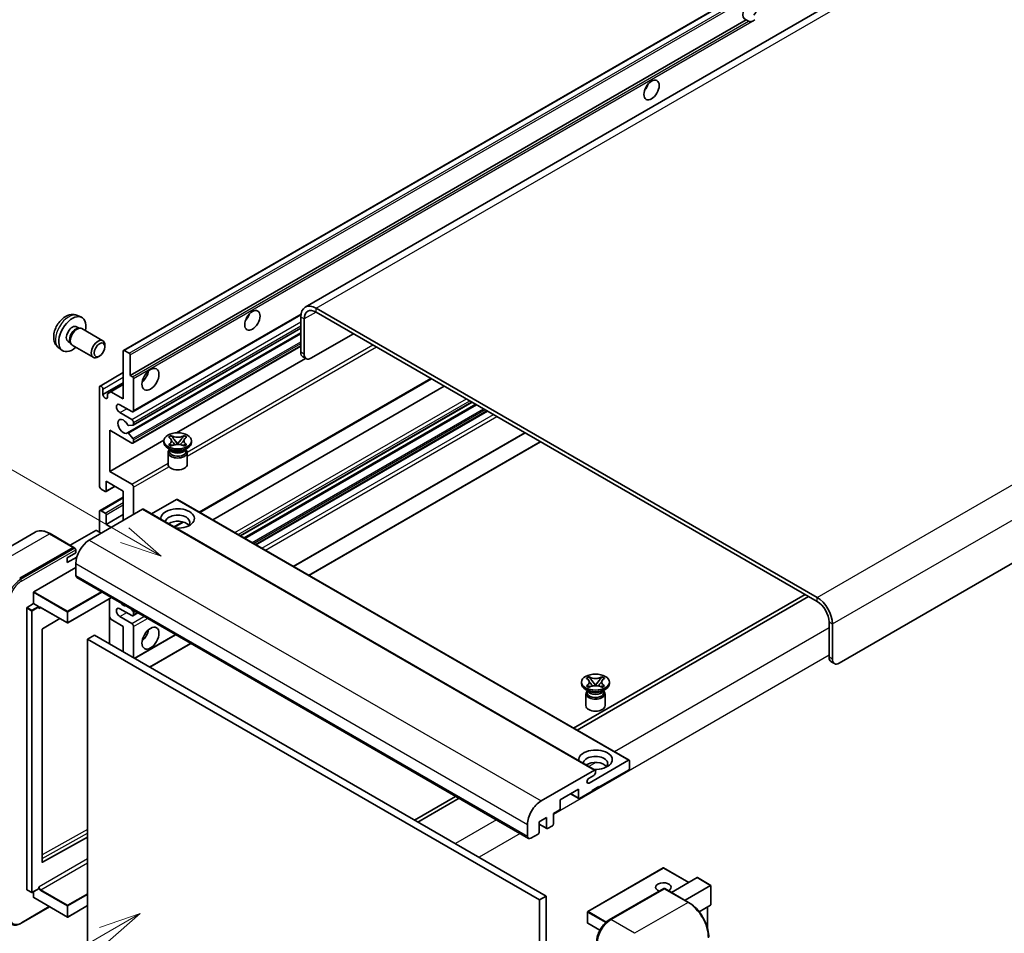
# Model space of a CAD drawing. Units: millimetres. Extents: x 17 to 12012, y 12 to 1557.
# Drawn here: x 135 to 370, y 716 to 934 of the extents above; entities that cross this region are included whole.
import ezdxf

# ---------------------------------------------------------------- set-up
doc = ezdxf.new("R2010")
doc.units = ezdxf.units.MM
for name, color, linetype, lineweight in [('Symbol (TK)', 100, 'Continuous', 18), ('Visible (ISO)', 7, 'Continuous', 35), ('Visible Narrow (ISO)', 7, 'Continuous', 25)]:
    doc.layers.add(name, color=color, linetype=linetype, lineweight=lineweight)
doc.styles.add('Note Text (TK2)', font='MS PGothic.ttf')

# ---------------------------------------------------------------- blocks, each defined once
blk = doc.blocks.new('バルーン11')
at = {"layer": 'Symbol (TK)', "color": 100}
for p, q in [((50.396, 207.835), (40.704, 213.431)), ((52.561, 206.585), (50.646, 208.268)), ((50.146, 207.402), (52.561, 206.585)), ((50.396, 207.835), (52.561, 206.585))]:
    blk.add_line(p, q, dxfattribs=at)
at = {"layer": 'Symbol (TK)'}
blk.add_circle((38.106, 214.931), 3, dxfattribs=at)
at = {"layer": 'Symbol (TK)', "color": 7, "insert": (38.106, 214.913), "char_height": 2, "attachment_point": 5, "style": 'Note Text (TK2)'}
blk.add_mtext('4', dxfattribs=at)
blk = doc.blocks.new('バルーン13')
at = {"layer": 'Symbol (TK)', "color": 100}
for p, q in [((51.312, 185.321), (48.897, 184.504)), ((49.147, 184.071), (51.312, 185.321)), ((49.397, 183.638), (51.312, 185.321)), ((49.147, 184.071), (41.49, 179.65))]:
    blk.add_line(p, q, dxfattribs=at)
at = {"layer": 'Symbol (TK)'}
blk.add_circle((38.892, 178.15), 3, dxfattribs=at)
at = {"layer": 'Symbol (TK)', "color": 7, "insert": (38.892, 178.126), "char_height": 2, "attachment_point": 5, "style": 'Note Text (TK2)'}
blk.add_mtext('1', dxfattribs=at)

msp = doc.modelspace()

# ---------------------------------------------------------------- linework, layer by layer
at = {"layer": 'Visible (ISO)'}
for p, q in [((364.5535, 958.5425), (203.3331, 865.4619)), ((160.1146, 855.1695), (319.7187, 947.317)), ((161.6599, 849.2271), (308.2041, 933.8345)), ((308.7697, 933.5079), (308.2041, 933.8345)), ((489.9595, 872.9055), (330.3553, 780.7581)), ((325.1026, 796.3881), (205.9046, 865.2071)), ((149.1564, 863.4588), (150.0617, 863.0581)), ((162.3496, 840.5673), (202.2984, 863.6317)), ((202.268, 863.1076), (202.268, 854.7093)), ((203.0761, 862.641), (203.0761, 854.2427)), ((325.1026, 795.455), (205.9046, 864.274)), ((148.9419, 860.792), (149.5399, 860.4468)), ((149.2996, 860.4333), (149.718, 860.4568)), ((150.196, 860.3514), (155.1825, 857.4724)), ((162.397, 837.3964), (202.268, 860.416)), ((161.0251, 835.5567), (202.268, 859.3683)), ((204.6924, 853.3096), (214.7939, 859.1417)), ((144.6994, 855.739), (145.4991, 855.1553)), ((146.9017, 857.2581), (147.4996, 856.9129)), ((147.3912, 857.1277), (147.58, 856.7536)), ((147.9103, 856.3924), (152.8968, 853.5134)), ((155.656, 856.0257), (155.6559, 856.4265)), ((160.0436, 843.6283), (160.0436, 855.0126)), ((160.2861, 855.1526), (161.4174, 854.4994)), ((162.3496, 833.1022), (202.268, 856.1491)), ((154.3865, 853.8268), (154.0393, 853.6264)), ((161.6599, 854.0794), (161.6599, 849.2271)), ((172.7226, 835.5517), (203.4168, 853.273)), ((203.5495, 853.1964), (202.7414, 853.663)), ((154.5051, 846.6893), (160.0436, 849.887)), ((161.6599, 849.2271), (162.2256, 848.9005)), ((162.468, 848.4806), (162.468, 840.8289)), ((178.2517, 816.6219), (233.346, 848.4306)), ((154.3868, 822.866), (154.3868, 846.4277)), ((155.1949, 844.6547), (160.0436, 847.4542)), ((155.1949, 845.9611), (155.1949, 844.6547)), ((157.094, 845.3313), (160.0436, 847.0343)), ((181.3168, 814.8523), (236.4112, 846.661)), ((156.2859, 844.8647), (157.094, 845.3313)), ((156.2859, 844.0249), (156.2859, 844.8647)), ((157.094, 845.3313), (160.0436, 843.6283)), ((162.0639, 840.5956), (159.2355, 842.2286)), ((187.9066, 811.0477), (243.0009, 842.8564)), ((188.7978, 810.5331), (243.8921, 842.3419)), ((159.2355, 840.3623), (162.0639, 838.7293)), ((191.5857, 808.9235), (246.6801, 840.7322)), ((162.3468, 837.3809), (161.3178, 837.289)), ((162.468, 838.0295), (162.468, 837.5534)), ((156.8111, 836.1632), (156.8111, 826.3652)), ((162.0639, 833.1305), (156.8111, 836.1632)), ((161.3153, 835.4353), (162.3443, 834.174)), ((170.8051, 834.538), (171.4247, 834.8957)), ((170.8671, 834.5022), (170.8051, 834.538)), ((171.4247, 834.8957), (171.4866, 834.8599)), ((171.4247, 834.8957), (171.4957, 834.8041)), ((172.1289, 833.9877), (172.9728, 832.8997)), ((172.9744, 832.8997), (173.8183, 833.9877)), ((174.4514, 834.8041), (174.5225, 834.8957)), ((174.4605, 834.8599), (174.5225, 834.8957)), ((174.5225, 834.8957), (175.142, 834.538)), ((175.142, 834.538), (175.0801, 834.5022)), ((200.5698, 803.7366), (255.6641, 835.5453)), ((156.8111, 826.3652), (169.6688, 833.7886)), ((162.468, 833.8585), (162.468, 833.3638)), ((169.6593, 833.2705), (169.6593, 833.6437)), ((171.3573, 831.4975), (170.63, 831.9174)), ((170.8051, 832.7494), (170.8671, 832.7852)), ((171.4247, 832.3917), (170.8051, 832.7494)), ((170.8051, 832.7494), (170.8762, 832.7399)), ((171.0812, 831.5117), (170.9639, 831.7246)), ((170.9879, 831.6812), (170.9879, 831.1242)), ((171.4866, 832.4275), (171.4247, 832.3917)), ((171.5093, 832.6546), (171.8773, 832.6051)), ((172.763, 832.777), (172.9736, 832.8986)), ((172.9736, 832.8991), (172.9736, 832.8986)), ((172.9736, 832.8986), (173.1842, 832.777)), ((174.0698, 832.6051), (174.4378, 832.6546)), ((174.5225, 832.3917), (174.4605, 832.4275)), ((175.142, 832.7494), (174.5225, 832.3917)), ((174.5898, 831.4975), (175.3171, 831.9174)), ((174.8659, 831.5117), (174.9832, 831.7246)), ((174.9593, 831.6812), (174.9593, 831.1242)), ((175.071, 832.7399), (175.142, 832.7494)), ((175.0801, 832.7852), (175.142, 832.7494)), ((176.2879, 833.2705), (176.2879, 833.6437)), ((204.2063, 801.637), (259.3006, 833.4458)), ((170.6879, 830.8793), (170.6879, 828.0449)), ((175.2593, 830.8793), (175.2593, 828.0449)), ((156.8111, 826.3652), (162.0639, 823.3325)), ((155.7606, 821.6062), (154.7908, 822.1661)), ((155.932, 821.5892), (158.0833, 822.8313)), ((156.003, 824.0324), (156.003, 821.7462)), ((160.0436, 821.6995), (156.003, 824.0324)), ((162.468, 822.6327), (162.468, 816.1007)), ((154.5051, 817.0621), (160.0436, 820.2598)), ((160.0436, 814.701), (160.0436, 821.6995)), ((172.7311, 819.6933), (166.7707, 816.252)), ((172.9026, 819.7103), (280.3828, 757.6565)), ((164.6499, 817.3604), (151.9624, 810.0353)), ((154.3868, 811.9016), (154.3868, 816.8005)), ((154.7908, 817.0338), (155.7606, 816.4739)), ((156.003, 813.7678), (160.0436, 816.1007)), ((156.003, 816.054), (156.003, 813.7678)), ((164.8214, 817.3774), (272.3016, 755.3237)), ((156.003, 813.7678), (157.2152, 813.068)), ((172.1908, 813.1227), (174.2914, 814.3354)), ((139.0384, 811.8913), (126.3105, 804.5428)), ((148.2667, 808.2998), (142.6098, 811.5658)), ((153.4978, 812.3215), (147.3994, 808.8005)), ((154.7908, 811.6683), (153.6595, 812.3215)), ((135.3959, 800.9372), (148.1238, 808.2857)), ((135.3959, 800.7506), (148.3218, 808.2133)), ((148.3218, 808.2133), (148.5238, 808.0967)), ((146.7096, 805.8362), (148.7299, 807.0026)), ((146.7096, 804.6697), (148.9658, 805.9724)), ((146.7096, 804.6697), (146.7096, 805.8362)), ((148.7299, 807.0026), (148.7299, 807.7491)), ((138.79, 797.7645), (148.7299, 803.5033)), ((148.7299, 804.4365), (148.7299, 801.637)), ((148.9666, 801.1139), (256.4468, 739.0601)), ((138.7092, 794.9184), (138.7092, 797.6245)), ((322.2741, 797.088), (267.1798, 765.2793)), ((267.9879, 764.8127), (323.0822, 796.6214)), ((137.1738, 794.032), (138.7092, 794.9184)), ((138.7092, 794.9184), (139.8406, 794.2652)), ((139.9214, 794.0615), (139.9214, 794.1253)), ((157.2372, 796.3388), (146.8476, 790.3404)), ((156.7638, 796.0655), (156.7638, 785.3344)), ((137.093, 726.8926), (137.093, 793.892)), ((140.3491, 794.0263), (146.7333, 790.3404)), ((157.094, 791.2092), (156.7638, 791.7811)), ((162.0639, 792.0724), (159.2355, 793.7054)), ((159.2355, 791.8391), (162.0639, 790.2061)), ((161.9047, 793.644), (162.3468, 793.0941)), ((162.3496, 792.0441), (163.5128, 792.7156)), ((162.468, 792.7817), (162.468, 792.3057)), ((144.9505, 791.3697), (140.809, 788.9004)), ((160.0436, 789.5062), (157.094, 791.2092)), ((160.0436, 783.4408), (160.0436, 789.5062)), ((162.468, 789.5062), (162.468, 782.0411)), ((327.931, 782.1578), (327.931, 790.556)), ((328.7391, 781.6912), (328.7391, 790.0894)), ((140.7295, 788.7612), (140.7295, 733.4231)), ((153.1746, 787.4067), (151.5583, 786.4735)), ((153.1746, 787.4067), (260.6548, 725.3529)), ((162.73, 781.8898), (172.4968, 787.5287)), ((151.5583, 713.6887), (151.5583, 786.4735)), ((151.5583, 786.4735), (259.0386, 724.4198)), ((166.3666, 779.7903), (176.1334, 785.4291)), ((328.4044, 781.1114), (329.2125, 780.6448)), ((269.0583, 775.8824), (269.0583, 776.2557)), ((270.2041, 777.1499), (270.8237, 777.5076)), ((270.2661, 777.1141), (270.2041, 777.1499)), ((270.2041, 775.3614), (270.2661, 775.3972)), ((270.8237, 775.0037), (270.2041, 775.3614)), ((270.2041, 775.3614), (270.2752, 775.3518)), ((270.8237, 777.5076), (270.8856, 777.4719)), ((270.8237, 777.5076), (270.8947, 777.416)), ((271.5279, 776.5997), (272.3718, 775.5116)), ((272.162, 775.389), (272.3726, 775.5106)), ((272.3726, 775.511), (272.3726, 775.5106)), ((272.3726, 775.5106), (272.5832, 775.389)), ((272.3734, 775.5116), (273.2173, 776.5997)), ((273.8504, 777.416), (273.9215, 777.5076)), ((273.8595, 777.4719), (273.9215, 777.5076)), ((273.9215, 777.5076), (274.5411, 777.1499)), ((274.5411, 775.3614), (273.9215, 775.0037)), ((274.47, 775.3518), (274.5411, 775.3614)), ((274.5411, 777.1499), (274.4791, 777.1141)), ((274.4791, 775.3972), (274.5411, 775.3614)), ((275.6869, 775.8824), (275.6869, 776.2557)), ((270.7563, 774.1094), (270.029, 774.5294)), ((270.0869, 773.4912), (270.0869, 770.6568)), ((270.4803, 774.1236), (270.363, 774.3366)), ((270.3869, 774.2931), (270.3869, 773.7362)), ((270.8856, 775.0395), (270.8237, 775.0037)), ((270.9083, 775.2666), (271.2763, 775.217)), ((273.4688, 775.217), (273.8368, 775.2666)), ((273.9215, 775.0037), (273.8595, 775.0395)), ((273.9888, 774.1094), (274.7161, 774.5294)), ((274.2649, 774.1236), (274.3822, 774.3366)), ((274.3583, 774.2931), (274.3583, 773.7362)), ((274.6583, 773.4912), (274.6583, 770.6568)), ((270.8574, 752.239), (280.2114, 757.6395)), ((280.4538, 757.4996), (280.4538, 755.7266)), ((259.4426, 747.9816), (272.1302, 755.3067)), ((272.3726, 755.1667), (272.3726, 754.7468)), ((280.2114, 755.3067), (273.1807, 751.2475)), ((271.9685, 754.047), (270.8574, 753.4054)), ((268.332, 750.781), (263.9681, 748.2615)), ((266.4537, 749.6965), (268.403, 748.5711)), ((268.332, 748.7281), (268.332, 750.781)), ((271.5645, 750.3144), (268.5744, 748.5881)), ((273.1807, 751.4342), (271.5645, 750.501)), ((271.5645, 750.501), (271.5645, 750.3144)), ((273.0191, 751.3409), (273.1807, 751.2475)), ((273.1807, 751.2475), (273.1807, 751.4342)), ((239.1069, 749.0714), (229.3401, 743.4325)), ((230.1482, 742.9659), (239.915, 748.6048)), ((263.9681, 748.2615), (263.9681, 746.2086)), ((263.7257, 745.7887), (262.3519, 744.9955)), ((262.3519, 744.9955), (262.3519, 742.476)), ((260.7356, 744.0624), (258.9578, 743.0359)), ((258.9578, 743.0359), (258.9578, 740.5164)), ((260.7356, 741.5429), (260.7356, 744.0624)), ((256.2102, 739.5833), (256.2102, 742.3827)), ((258.9578, 742.4534), (260.8066, 741.3859)), ((262.1094, 742.0561), (260.9781, 741.4029)), ((140.809, 733.3757), (151.5583, 739.3788)), ((258.7153, 740.0965), (257.0183, 739.1167)), ((288.4779, 732.0305), (270.5376, 721.6727)), ((294.5486, 728.5916), (288.5922, 732.0305)), ((290.437, 726.2177), (296.5354, 729.7387)), ((299.8014, 727.8917), (296.6163, 729.7307)), ((137.1166, 726.8403), (138.248, 726.1871)), ((139.8977, 727.0736), (138.3623, 726.1871)), ((138.7092, 725.0263), (138.7092, 726.3874)), ((139.9214, 727.1259), (139.9214, 727.1897)), ((275.6643, 719.6983), (288.5942, 727.1634)), ((288.7371, 727.1026), (276.0091, 719.7541)), ((288.733, 727.1469), (288.7775, 727.1212)), ((294.5368, 723.8507), (288.8799, 727.1167)), ((293.6695, 724.3515), (299.7679, 727.8724)), ((299.7679, 727.8724), (299.8014, 727.8917)), ((299.8014, 727.8917), (299.8014, 723.2807)), ((138.7329, 724.974), (146.7333, 720.355)), ((260.6548, 725.3529), (259.0386, 724.4198)), ((259.0386, 724.4198), (259.0386, 651.635)), ((260.6548, 725.3529), (260.6548, 652.5681)), ((135.7408, 718.8768), (142.5172, 722.7891)), ((151.5583, 723.0747), (146.8476, 720.355)), ((270.4804, 721.5737), (270.4804, 718.9609)), ((299.7679, 723.2067), (297.0206, 721.6205)), ((298.9933, 722.7595), (298.9933, 717.7822)), ((273.3977, 717.2107), (270.5376, 718.862))]:
    msp.add_line(p, q, dxfattribs=at)
for centre, start, end in [((146.7904, 790.4394), 240, 300), ((288.535, 731.9316), 60, 120), ((138.3051, 726.2861), 240, 300), ((270.5947, 721.5737), 120, 180), ((146.7904, 720.454), 240, 300), ((270.5947, 718.9609), 180, 240)]:
    msp.add_arc(centre, 0.1143, start, end, dxfattribs=at)
for centre, major_axis, start_param, end_param in [((309.1421, 936.009), (-1.2, -2.0785), 1.37108371, 6.48289793), ((309.9503, 935.5425), (-1.2, -2.0785), 0.56674497, 1.00405136), ((283.2822, 918.5127), (1.2857, 2.2269), 4.37255207, 5.05222589), ((205.9046, 861.008), (-2.5714, 4.4538), 5.49778714, 7.06858347), ((205.9046, 861.008), (-2, 3.4641), 5.49778714, 7.06858347), ((147.9218, 859.0251), (2.2857, 3.959), 5.23598776, 10.47197551), ((188.3279, 863.6908), (1.2857, 2.2269), 4.37255207, 5.05222589), ((147.9218, 859.0251), (1.0201, 1.7669), 0, 3.14159264), ((148.7061, 858.5722), (1.0201, 1.7669), 0.36144194, 2.78015071), ((149.0532, 858.3719), (1.1429, 1.9795), 0, 3.14159265), ((154.0397, 855.4929), (1.1429, 1.9795), 5.49801994, 10.20994333), ((160.2861, 854.8726), (-0.1714, 0.2969), 5.49778714, 7.06858347), ((161.4174, 854.2194), (0.1714, -0.2969), 0.78539816, 2.35619449), ((203.8842, 855.6425), (-1.1429, -1.9795), 5.49778714, 6.28318531), ((204.6924, 855.1759), (-1.1429, -1.9795), 5.49778714, 7.06858347), ((164.0842, 849.6937), (1.4286, 2.4744), 4.15479015, 5.26998781), ((162.2256, 848.6206), (0.1714, -0.2969), 0.78539816, 2.35619449), ((154.7908, 846.1944), (-0.2857, 0.4949), 3.92699082, 7.06858347), ((155.7404, 844.4142), (0.3884, -0.6727), 4.04450246, 6.95107183), ((159.2355, 841.2954), (-0.5714, 0.9897), 5.49778714, 8.6393798), ((160.0436, 837.0963), (-0.9143, 1.5836), 4.64831773, 9.48877222), ((162.0639, 841.0622), (0.2857, -0.4949), 5.49778714, 7.06858347), ((162.0639, 838.2627), (0.2857, -0.4949), 0.78539816, 2.35619449), ((161.1966, 837.6015), (0.1714, -0.2969), 4.64831773, 6.02138592), ((162.2256, 837.6934), (0.1714, -0.2969), 6.02138592, 7.06858347), ((161.1966, 835.2597), (-0.1714, 0.2969), 4.98615215, 6.34717957), ((162.2256, 833.9985), (0.1714, -0.2969), 0.78539816, 1.8445595), ((162.0639, 833.597), (0.2857, -0.4949), 5.49778714, 7.06858347), ((172.9736, 833.2705), (-3.3143, 0), 0, 3.14159265), ((172.9736, 830.8793), (-2.2857, 0), 5.76506171, 9.94290156), ((172.9736, 831.1242), (-1.9857, 0), 0, 2.35619449), ((172.9736, 831.8591), (1.9857, 0), 3.44947975, 5.97529822), ((172.9736, 832.4306), (-2.2857, 0), 0.78539816, 2.35619449), ((172.9736, 831.1242), (1.9857, 0), 5.49778714, 6.28318531), ((172.9736, 828.0449), (-2.2857, 0), 0, 3.14159265), ((154.7908, 822.6327), (-0.2857, 0.4949), 0.78539816, 2.35619449), ((162.0639, 822.866), (0.2857, -0.4949), 0.78539816, 2.35619449), ((155.7606, 821.8862), (0.1714, -0.2969), 5.49778714, 7.06858347), ((172.9736, 815.1676), (-4, 0), 1.4859354, 6.36804624), ((172.7311, 819.4133), (0.1714, 0.2969), 0, 0.78539816), ((154.7908, 816.5673), (-0.2857, 0.4949), 5.49778714, 7.06858347), ((155.7606, 816.194), (0.1714, -0.2969), 0.78539816, 2.35619449), ((164.6499, 817.0805), (0.1714, 0.2969), 0, 0.78539816), ((172.9736, 814.2811), (2.9143, 0), 5.6701034, 9.38273142), ((172.9736, 812.8347), (-2.9143, 0), 3.585875, 5.56675786), ((153.5787, 812.2748), (0.1143, 0), 0.78539816, 2.35619449), ((148.1238, 808.0524), (0.1429, 0.2474), 5.69914506, 7.06858347), ((151.9624, 806.3027), (-2.2857, -3.959), 3.92699082, 5.49778714), ((148.5279, 807.8657), (-0.1429, 0.2474), 3.92699082, 4.85428603), ((149.538, 802.1036), (-0.5714, -0.9897), 5.49778714, 6.28318531), ((138.79, 797.6712), (0.0571, 0.099), 0.78539816, 2.35619449), ((139.8406, 794.1719), (0.0571, -0.099), 0.78539816, 2.35619449), ((160.0436, 796.0382), (0.9143, -1.5836), 5.01109219, 5.9844821), ((325.1026, 792.189), (-2.5714, 4.4538), 3.92699082, 5.49778714), ((325.1026, 792.189), (-2, 3.4641), 3.92699082, 5.49778714), ((137.1738, 793.9386), (0.0571, 0.099), 0.78539816, 2.35619449), ((159.2355, 792.7722), (-0.5714, 0.9897), 5.49778714, 8.6393798), ((162.0639, 792.5389), (0.2857, -0.4949), 5.49778714, 7.06858347), ((162.2256, 792.9217), (0.1714, -0.2969), 0.78539816, 1.83259571), ((162.0639, 789.7395), (0.2857, -0.4949), 0.78539816, 2.35619449), ((140.8103, 788.8079), (-0.0571, -0.099), 3.9433445, 5.49778714), ((164.0842, 788.1065), (1.4286, 2.4744), 4.15479015, 5.26998781), ((329.5472, 783.0909), (-1.1429, -1.9795), 5.49778714, 6.28318531), ((330.3553, 782.6243), (-1.1429, -1.9795), 5.49778714, 7.06858347), ((272.3726, 775.8824), (-3.3143, 0), 0, 3.14159265), ((272.3726, 773.4912), (-2.2857, 0), 5.76506171, 9.94290156), ((272.3726, 773.7362), (-1.9857, 0), 0, 2.35619449), ((272.3726, 774.471), (1.9857, 0), 3.44947975, 5.97529822), ((272.3726, 775.0426), (-2.2857, 0), 0.78539816, 2.35619449), ((272.3726, 773.7362), (1.9857, 0), 5.49778714, 6.28318531), ((272.3726, 770.6568), (-2.2857, 0), 0, 3.14159265), ((272.3726, 757.7795), (-4, 0), 1.4859354, 6.36804624), ((272.3726, 756.893), (2.9143, 0), 5.6701034, 9.38273142), ((272.3726, 755.4467), (-2.9143, 0), 3.585875, 5.56675786), ((280.2114, 757.3596), (0.1714, 0.2969), 5.49778714, 7.06858347), ((271.9685, 754.5135), (-0.2857, -0.4949), 0.78539816, 2.35619449), ((272.1302, 755.0267), (0.1714, 0.2969), 5.49778714, 7.06858347), ((280.2114, 755.5866), (-0.1714, -0.2969), 0.78539816, 2.35619449), ((270.8574, 752.8222), (-0.3571, -0.6186), 3.92699082, 7.06858347), ((259.4426, 744.249), (2.2857, 3.959), 0.78539816, 2.35619449), ((268.5744, 748.868), (-0.1714, -0.2969), 5.49778714, 7.06858347), ((263.7257, 746.0686), (-0.1714, -0.2969), 0.78539816, 2.35619449), ((258.7153, 740.3765), (-0.1714, -0.2969), 0.78539816, 2.35619449), ((260.9781, 741.6829), (-0.1714, -0.2969), 5.49778714, 7.06858347), ((262.1094, 742.3361), (-0.1714, -0.2969), 0.78539816, 2.35619449), ((257.0183, 740.0499), (-0.5714, -0.9897), 5.49778714, 7.06858347), ((140.8103, 733.4697), (-0.0571, -0.099), 5.49778714, 7.05222979), ((288.535, 727.4525), (-1.8526, 0), 2.26572777, 7.28396894), ((296.6163, 729.5987), (0.0808, -0.14), 2.35619449, 3.14159265), ((137.1738, 726.9393), (-0.0571, -0.099), 5.49778714, 6.28318531), ((139.8406, 727.1726), (0.0571, -0.099), 0, 0.78539816), ((288.7371, 726.9159), (-0.1429, 0.2474), 6.14128825, 6.28318531), ((288.7371, 726.8693), (0.1429, 0.2474), 0, 0.78539816), ((138.79, 725.073), (-0.0571, -0.099), 5.49778714, 6.28318531), ((299.6871, 723.3467), (-0.0808, 0.14), 3.14159265, 3.92699082), ((276.0091, 716.0215), (-2.2857, -3.959), 3.92699082, 5.49778714)]:
    msp.add_ellipse(centre, major_axis=major_axis, ratio=0.57735027, start_param=start_param, end_param=end_param, dxfattribs=at)
for centre, major_axis in [((285.7066, 917.113), (-1.2857, -2.2269)), ((190.7523, 862.2911), (-1.2857, -2.2269)), ((154.3868, 855.2925), (0.8975, 1.5545)), ((166.5086, 848.294), (-1.4286, -2.4744)), ((172.9736, 833.6437), (3.3143, 0)), ((166.5086, 786.7068), (-1.4286, -2.4744)), ((272.3726, 776.2557), (3.3143, 0))]:
    msp.add_ellipse(centre, major_axis=major_axis, ratio=0.57735027, dxfattribs=at)
for points, knots in [([(309.5821, 933.417), (309.4941, 933.3888), (309.4064, 933.3716), (309.2488, 933.3645), (309.1602, 933.3714), (309.0415, 933.398), (308.9957, 933.411), (308.9246, 933.4356), (308.8899, 933.4493), (308.8246, 933.4784), (308.794, 933.4939), (308.7697, 933.5079)], [-0.0853709179, -0.0853709179, -0.0853709179, -0.0853709179, -0.0545116262, -0.0545116262, -0.0293355354, -0.0293355354, -0.0179856969, -0.0179856969, -0.0089928485, -0.0089928485, 0, 0, 0, 0]), ([(149.1564, 863.4588), (148.8643, 863.588), (148.5542, 863.6621), (147.9132, 863.7143), (147.5857, 863.6806), (146.8958, 863.5165), (146.5465, 863.3633), (145.8251, 862.9372), (145.469, 862.6422), (144.8169, 861.959), (144.5254, 861.566), (144.0397, 860.7296), (143.8446, 860.2871), (143.5663, 859.366), (143.483, 858.8871), (143.4784, 857.9291), (143.5477, 857.4463), (143.8896, 856.622), (144.1063, 856.278), (144.4962, 855.8989), (144.5948, 855.8154), (144.6994, 855.739)], [0.84730152, 0.84730152, 0.84730152, 0.84730152, 1.05226137, 1.05226137, 1.28485125, 1.28485125, 1.58220865, 1.58220865, 1.9574686, 1.9574686, 2.35189349, 2.35189349, 2.74172985, 2.74172985, 3.13599765, 3.13599765, 3.51030353, 3.51030353, 3.78196582, 3.78196582, 3.86508746, 3.86508746, 3.86508746, 3.86508746]), ([(170.8671, 834.5022), (171.0634, 834.3888), (171.2189, 834.2541), (171.4316, 833.9559), (171.4854, 833.795), (171.4805, 833.4767), (171.426, 833.3225), (171.2167, 833.0314), (171.062, 832.8978), (170.8671, 832.7852)], [0, 0, 0, 0, 0.072885793, 0.072885793, 0.146658287, 0.146658287, 0.217581823, 0.217581823, 0.289952455, 0.289952455, 0.289952455, 0.289952455]), ([(174.4605, 834.8599), (174.2642, 834.7465), (174.0309, 834.6568), (173.5143, 834.534), (173.2356, 834.5029), (172.6844, 834.5058), (172.4172, 834.5372), (171.913, 834.658), (171.6816, 834.7473), (171.4866, 834.8599)], [0, 0, 0, 0, 0.072885793, 0.072885793, 0.146658287, 0.146658287, 0.217581823, 0.217581823, 0.289952455, 0.289952455, 0.289952455, 0.289952455]), ([(172.1289, 833.9877), (172.0586, 834.0783), (171.992, 834.167), (171.8347, 834.3739), (171.7709, 834.4565), (171.6115, 834.658), (171.5535, 834.7296), (171.4957, 834.8041)], [0, 0, 0, 0, 0.0306367579, 0.0306367579, 0.0633579056, 0.0633579056, 0.093091513, 0.093091513, 0.093091513, 0.093091513]), ([(174.4514, 834.8041), (174.3874, 834.7216), (174.3205, 834.6392), (174.1509, 834.4239), (174.091, 834.3459), (173.9379, 834.1441), (173.8804, 834.0677), (173.8183, 833.9877)], [0, 0, 0, 0, 0.0279076229, 0.0279076229, 0.0541181619, 0.0541181619, 0.0746286333, 0.0746286333, 0.0746286333, 0.0746286333]), ([(175.0801, 832.7852), (174.8838, 832.8986), (174.7282, 833.0333), (174.5155, 833.3315), (174.4617, 833.4924), (174.4667, 833.8107), (174.5212, 833.9649), (174.7304, 834.256), (174.8851, 834.3896), (175.0801, 834.5022)], [0, 0, 0, 0, 0.072885793, 0.072885793, 0.146658287, 0.146658287, 0.217581823, 0.217581823, 0.289952455, 0.289952455, 0.289952455, 0.289952455]), ([(171.5093, 832.6546), (171.4391, 832.6641), (171.3694, 832.6741), (171.2078, 832.6969), (171.1436, 832.7056), (170.9885, 832.7255), (170.9339, 832.7321), (170.8762, 832.7399)], [0, 0, 0, 0, 0.0306367579, 0.0306367579, 0.0633579056, 0.0633579056, 0.093091513, 0.093091513, 0.093091513, 0.093091513]), ([(171.4696, 833.7807), (171.475, 833.7727), (171.4816, 833.7633), (171.4973, 833.7415), (171.5067, 833.7287), (171.5296, 833.6985), (171.5434, 833.6807), (171.5806, 833.6336), (171.6046, 833.6041), (171.6765, 833.5172), (171.725, 833.4603), (171.902, 833.2529), (172.0317, 833.1049), (172.1948, 832.8876), (172.2374, 832.8275), (172.2831, 832.75), (172.2917, 832.7346), (172.2998, 832.7191)], [0.066291801, 0.066291801, 0.066291801, 0.066291801, 0.070187519, 0.070187519, 0.074729259, 0.074729259, 0.080731294, 0.080731294, 0.090656636, 0.090656636, 0.110328674, 0.110328674, 0.162837598, 0.162837598, 0.181946023, 0.181946023, 0.186576357, 0.186576357, 0.186576357, 0.186576357]), ([(171.4866, 832.4275), (171.683, 832.5409), (171.9163, 832.6307), (172.4329, 832.7535), (172.7116, 832.7845), (173.2628, 832.7817), (173.53, 832.7502), (174.0342, 832.6294), (174.2656, 832.5401), (174.4605, 832.4275)], [0, 0, 0, 0, 0.072885793, 0.072885793, 0.146658287, 0.146658287, 0.217581823, 0.217581823, 0.289952455, 0.289952455, 0.289952455, 0.289952455]), ([(172.9736, 832.8991), (172.9736, 832.8991), (172.9735, 832.8991), (172.9734, 832.8991), (172.9733, 832.8992), (172.9732, 832.8992), (172.9731, 832.8993), (172.973, 832.8994), (172.973, 832.8994), (172.9729, 832.8995), (172.9729, 832.8995), (172.9729, 832.8995), (172.9729, 832.8996), (172.9728, 832.8996), (172.9728, 832.8996), (172.9728, 832.8996), (172.9728, 832.8996), (172.9728, 832.8996), (172.9728, 832.8996), (172.9728, 832.8996), (172.9728, 832.8996), (172.9728, 832.8997)], [0.0000813589658, 0.0000813589658, 0.0000813589658, 0.0000813589658, 0.0000886547804, 0.0000886547804, 0.0001116313423, 0.0001116313423, 0.0001345645454, 0.0001345645454, 0.0001458173852, 0.0001458173852, 0.0001568303456, 0.0001568303456, 0.000162226718, 0.000162226718, 0.0001648942266, 0.0001648942266, 0.0001675401949, 0.0001675401949, 0.0001688548644, 0.0001688548644, 0.0001712783269, 0.0001712783269, 0.0001712783269, 0.0001712783269]), ([(172.9744, 832.8997), (172.9744, 832.8996), (172.9744, 832.8996), (172.9743, 832.8996), (172.9743, 832.8996), (172.9743, 832.8995), (172.9743, 832.8995), (172.9743, 832.8995), (172.9742, 832.8995), (172.9742, 832.8994), (172.9742, 832.8994), (172.9741, 832.8994), (172.9741, 832.8993), (172.974, 832.8992), (172.9739, 832.8992), (172.9737, 832.8991), (172.9737, 832.8991), (172.9736, 832.8991)], [0, 0, 0, 0, 0.0000052612573, 0.0000052612573, 0.0000106101267, 0.0000106101267, 0.0000160401592, 0.0000160401592, 0.0000215441929, 0.0000215441929, 0.0000327423002, 0.0000327423002, 0.0000441350315, 0.0000441350315, 0.0000671979136, 0.0000671979136, 0.0000901023593, 0.0000901023593, 0.0000901023593, 0.0000901023593]), ([(173.6474, 832.7191), (173.6478, 832.7199), (173.6482, 832.7206), (173.6658, 832.7543), (173.6855, 832.7867), (173.7418, 832.8731), (173.7805, 832.926), (173.9069, 833.0905), (173.9984, 833.1981), (174.1563, 833.3832), (174.2229, 833.4606), (174.3136, 833.569), (174.3382, 833.5988), (174.3784, 833.6486), (174.3942, 833.6685), (174.4252, 833.7084), (174.4406, 833.7288), (174.4608, 833.7566), (174.4672, 833.7657), (174.4744, 833.7761), (174.4761, 833.7785), (174.4776, 833.7807)], [0.018093213, 0.018093213, 0.018093213, 0.018093213, 0.018320555, 0.018320555, 0.028222973, 0.028222973, 0.045383463, 0.045383463, 0.082990685, 0.082990685, 0.109990992, 0.109990992, 0.120123365, 0.120123365, 0.126810052, 0.126810052, 0.133730941, 0.133730941, 0.137307073, 0.137307073, 0.138410721, 0.138410721, 0.138410721, 0.138410721]), ([(175.071, 832.7399), (175.007, 832.7313), (174.9443, 832.7238), (174.7783, 832.7022), (174.7176, 832.6938), (174.5598, 832.6716), (174.4999, 832.663), (174.4378, 832.6546)], [0, 0, 0, 0, 0.0279076229, 0.0279076229, 0.0541181619, 0.0541181619, 0.0746286333, 0.0746286333, 0.0746286333, 0.0746286333]), ([(142.6098, 811.5658), (142.3553, 811.7127), (142.0995, 811.8373), (141.5904, 812.0382), (141.3371, 812.1144), (140.8383, 812.2152), (140.5928, 812.2398), (140.1157, 812.2346), (139.8841, 812.2047), (139.4427, 812.0892), (139.2329, 812.0036), (139.0384, 811.8913)], [0, 0, 0, 0, 0.157079633, 0.157079633, 0.314159265, 0.314159265, 0.471238898, 0.471238898, 0.628318531, 0.628318531, 0.785398163, 0.785398163, 0.785398163, 0.785398163]), ([(148.6491, 807.9824), (148.6384, 807.9978), (148.6264, 808.0123), (148.5849, 808.0557), (148.5528, 808.0799), (148.5238, 808.0967)], [0.0412271589, 0.0412271589, 0.0412271589, 0.0412271589, 0.0460164086, 0.0460164086, 0.0567710401, 0.0567710401, 0.0567710401, 0.0567710401]), ([(140.1205, 794.0603), (140.1295, 794.0654), (140.1392, 794.0695), (140.1612, 794.0752), (140.1735, 794.0769), (140.2013, 794.0772), (140.2168, 794.0758), (140.2507, 794.0689), (140.2691, 794.0635), (140.3078, 794.0482), (140.3282, 794.0384), (140.3491, 794.0263)], [5.497787144, 5.497787144, 5.497787144, 5.497787144, 5.654866776, 5.654866776, 5.811946409, 5.811946409, 5.969026042, 5.969026042, 6.126105675, 6.126105675, 6.283185307, 6.283185307, 6.283185307, 6.283185307]), ([(270.2661, 777.1141), (270.4624, 777.0008), (270.6179, 776.8661), (270.8306, 776.5678), (270.8845, 776.4069), (270.8795, 776.0887), (270.825, 775.9344), (270.6158, 775.6433), (270.461, 775.5097), (270.2661, 775.3972)], [0, 0, 0, 0, 0.072885793, 0.072885793, 0.146658287, 0.146658287, 0.217581823, 0.217581823, 0.289952455, 0.289952455, 0.289952455, 0.289952455]), ([(270.9083, 775.2666), (270.8381, 775.276), (270.7684, 775.2861), (270.6068, 775.3088), (270.5426, 775.3175), (270.3876, 775.3374), (270.3329, 775.3441), (270.2752, 775.3518)], [0, 0, 0, 0, 0.0306367579, 0.0306367579, 0.0633579056, 0.0633579056, 0.093091513, 0.093091513, 0.093091513, 0.093091513]), ([(270.8686, 776.3927), (270.874, 776.3847), (270.8806, 776.3753), (270.8963, 776.3534), (270.9057, 776.3407), (270.9286, 776.3105), (270.9424, 776.2927), (270.9796, 776.2456), (271.0036, 776.2161), (271.0755, 776.1292), (271.124, 776.0722), (271.301, 775.8648), (271.4307, 775.7168), (271.5938, 775.4996), (271.6364, 775.4395), (271.6821, 775.3619), (271.6907, 775.3465), (271.6988, 775.3311)], [0.066291801, 0.066291801, 0.066291801, 0.066291801, 0.070187519, 0.070187519, 0.074729259, 0.074729259, 0.080731294, 0.080731294, 0.090656636, 0.090656636, 0.110328674, 0.110328674, 0.162837598, 0.162837598, 0.181946023, 0.181946023, 0.186576357, 0.186576357, 0.186576357, 0.186576357]), ([(273.8595, 777.4719), (273.6632, 777.3585), (273.4299, 777.2687), (272.9133, 777.1459), (272.6346, 777.1148), (272.0834, 777.1177), (271.8162, 777.1492), (271.312, 777.27), (271.0806, 777.3593), (270.8856, 777.4719)], [0, 0, 0, 0, 0.072885793, 0.072885793, 0.146658287, 0.146658287, 0.217581823, 0.217581823, 0.289952455, 0.289952455, 0.289952455, 0.289952455]), ([(270.8856, 775.0395), (271.082, 775.1528), (271.3153, 775.2426), (271.8319, 775.3654), (272.1106, 775.3965), (272.6618, 775.3936), (272.929, 775.3621), (273.4332, 775.2414), (273.6646, 775.152), (273.8595, 775.0395)], [0, 0, 0, 0, 0.072885793, 0.072885793, 0.146658287, 0.146658287, 0.217581823, 0.217581823, 0.289952455, 0.289952455, 0.289952455, 0.289952455]), ([(271.5279, 776.5997), (271.4577, 776.6902), (271.391, 776.779), (271.2337, 776.9858), (271.1699, 777.0684), (271.0105, 777.2699), (270.9525, 777.3415), (270.8947, 777.416)], [0, 0, 0, 0, 0.0306367579, 0.0306367579, 0.0633579056, 0.0633579056, 0.093091513, 0.093091513, 0.093091513, 0.093091513]), ([(272.3726, 775.511), (272.3726, 775.511), (272.3725, 775.511), (272.3724, 775.5111), (272.3724, 775.5111), (272.3722, 775.5112), (272.3721, 775.5113), (272.372, 775.5113), (272.372, 775.5114), (272.3719, 775.5114), (272.3719, 775.5115), (272.3719, 775.5115), (272.3719, 775.5115), (272.3718, 775.5115), (272.3718, 775.5115), (272.3718, 775.5116), (272.3718, 775.5116), (272.3718, 775.5116), (272.3718, 775.5116), (272.3718, 775.5116), (272.3718, 775.5116), (272.3718, 775.5116)], [0.0000813589658, 0.0000813589658, 0.0000813589658, 0.0000813589658, 0.0000886547804, 0.0000886547804, 0.0001116313423, 0.0001116313423, 0.0001345645454, 0.0001345645454, 0.0001458173852, 0.0001458173852, 0.0001568303456, 0.0001568303456, 0.000162226718, 0.000162226718, 0.0001648942266, 0.0001648942266, 0.0001675401949, 0.0001675401949, 0.0001688548644, 0.0001688548644, 0.0001712783269, 0.0001712783269, 0.0001712783269, 0.0001712783269]), ([(272.3734, 775.5116), (272.3734, 775.5116), (272.3734, 775.5116), (272.3734, 775.5115), (272.3733, 775.5115), (272.3733, 775.5115), (272.3733, 775.5115), (272.3733, 775.5115), (272.3733, 775.5114), (272.3732, 775.5114), (272.3732, 775.5114), (272.3731, 775.5113), (272.3731, 775.5113), (272.373, 775.5112), (272.3729, 775.5112), (272.3728, 775.5111), (272.3727, 775.511), (272.3726, 775.511)], [0, 0, 0, 0, 0.0000052612573, 0.0000052612573, 0.0000106101267, 0.0000106101267, 0.0000160401592, 0.0000160401592, 0.0000215441929, 0.0000215441929, 0.0000327423002, 0.0000327423002, 0.0000441350315, 0.0000441350315, 0.0000671979136, 0.0000671979136, 0.0000901023593, 0.0000901023593, 0.0000901023593, 0.0000901023593]), ([(273.0464, 775.3311), (273.0468, 775.3318), (273.0472, 775.3326), (273.0648, 775.3662), (273.0845, 775.3987), (273.1408, 775.4851), (273.1796, 775.5379), (273.3059, 775.7024), (273.3974, 775.8101), (273.5553, 775.9951), (273.622, 776.0725), (273.7126, 776.1809), (273.7372, 776.2108), (273.7774, 776.2605), (273.7932, 776.2804), (273.8242, 776.3203), (273.8396, 776.3407), (273.8598, 776.3686), (273.8662, 776.3776), (273.8735, 776.3881), (273.8751, 776.3904), (273.8766, 776.3927)], [0.018093213, 0.018093213, 0.018093213, 0.018093213, 0.018320555, 0.018320555, 0.028222973, 0.028222973, 0.045383463, 0.045383463, 0.082990685, 0.082990685, 0.109990992, 0.109990992, 0.120123365, 0.120123365, 0.126810052, 0.126810052, 0.133730941, 0.133730941, 0.137307073, 0.137307073, 0.138410721, 0.138410721, 0.138410721, 0.138410721]), ([(273.8504, 777.416), (273.7865, 777.3335), (273.7195, 777.2511), (273.5499, 777.0359), (273.49, 776.9578), (273.3369, 776.7561), (273.2794, 776.6797), (273.2173, 776.5997)], [0, 0, 0, 0, 0.0279076229, 0.0279076229, 0.0541181619, 0.0541181619, 0.0746286333, 0.0746286333, 0.0746286333, 0.0746286333]), ([(274.47, 775.3518), (274.406, 775.3432), (274.3433, 775.3357), (274.1773, 775.3142), (274.1166, 775.3058), (273.9588, 775.2835), (273.8989, 775.2749), (273.8368, 775.2666)], [0, 0, 0, 0, 0.0279076229, 0.0279076229, 0.0541181619, 0.0541181619, 0.0746286333, 0.0746286333, 0.0746286333, 0.0746286333]), ([(274.4791, 775.3972), (274.2828, 775.5105), (274.1272, 775.6452), (273.9145, 775.9435), (273.8607, 776.1044), (273.8657, 776.4226), (273.9202, 776.5769), (274.1294, 776.868), (274.2841, 777.0016), (274.4791, 777.1141)], [0, 0, 0, 0, 0.072885793, 0.072885793, 0.146658287, 0.146658287, 0.217581823, 0.217581823, 0.289952455, 0.289952455, 0.289952455, 0.289952455]), ([(288.733, 727.1469), (288.704, 727.1636), (288.6752, 727.1745), (288.6376, 727.1768), (288.6265, 727.1756), (288.6158, 727.1726)], [0.1703131202, 0.1703131202, 0.1703131202, 0.1703131202, 0.1810677517, 0.1810677517, 0.1858570013, 0.1858570013, 0.1858570013, 0.1858570013]), ([(299.3263, 715.555), (299.3263, 716.1428), (299.246, 716.7709), (298.9358, 718.0522), (298.706, 718.7052), (298.1192, 719.9765), (297.7624, 720.5946), (296.9548, 721.7384), (296.5042, 722.2639), (295.5496, 723.1732), (295.0458, 723.5568), (294.5368, 723.8507)], [1.57079633, 1.57079633, 1.57079633, 1.57079633, 1.88495559, 1.88495559, 2.19911486, 2.19911486, 2.51327412, 2.51327412, 2.82743339, 2.82743339, 3.14159265, 3.14159265, 3.14159265, 3.14159265]), ([(272.6526, 714.4819), (272.6526, 714.8547), (272.7034, 715.2508), (272.8985, 716.0568), (273.0428, 716.4665), (273.4107, 717.2636), (273.6343, 717.6508), (274.1406, 718.368), (274.4233, 718.6978), (275.0238, 719.2697), (275.3414, 719.5119), (275.6643, 719.6983)], [3.14159265, 3.14159265, 3.14159265, 3.14159265, 3.45575192, 3.45575192, 3.76991118, 3.76991118, 4.08407045, 4.08407045, 4.39822972, 4.39822972, 4.71238898, 4.71238898, 4.71238898, 4.71238898]), ([(133.4265, 718.6758), (133.5552, 718.6016), (133.694, 718.545), (133.9848, 718.4689), (134.1368, 718.4493), (134.448, 718.4459), (134.6072, 718.462), (134.9289, 718.527), (135.0914, 718.576), (135.4166, 718.7043), (135.5794, 718.7836), (135.7408, 718.8768)], [3.926990817, 3.926990817, 3.926990817, 3.926990817, 4.08407045, 4.08407045, 4.241150082, 4.241150082, 4.398229715, 4.398229715, 4.555309348, 4.555309348, 4.71238898, 4.71238898, 4.71238898, 4.71238898])]:
    msp.add_open_spline(points, degree=3, knots=knots, dxfattribs=at)
for points in [[(140.0022, 793.7987), (139.9658, 793.8717), (139.9214, 793.9585), (139.9214, 794.0615)], [(139.9214, 727.1897), (139.9214, 727.2927), (139.9658, 727.4308), (140.0022, 727.5458)]]:
    msp.add_open_spline(points, degree=3, dxfattribs=at)
at = {"layer": 'Visible Narrow (ISO)'}
for p, q in [((205.9046, 865.2071), (367.1249, 958.2877)), ((160.2861, 855.1526), (319.8902, 947.3)), ((161.4174, 854.4994), (321.0215, 946.6468)), ((161.6599, 854.0794), (321.264, 946.2269)), ((162.2256, 848.9005), (308.7697, 933.5079)), ((162.468, 848.4806), (309.5821, 933.417)), ((325.1026, 796.3881), (486.3229, 889.4687)), ((328.7391, 790.0894), (489.9595, 883.1701)), ((205.9046, 864.274), (205.9046, 865.2071)), ((162.468, 840.8289), (202.3299, 863.8431)), ((203.0761, 862.641), (202.268, 863.1076)), ((205.9046, 864.274), (203.0761, 862.641)), ((162.0639, 838.7293), (202.268, 861.9411)), ((162.468, 838.0295), (202.268, 861.008)), ((162.468, 837.5534), (202.268, 860.5319)), ((161.3153, 835.4353), (202.268, 859.0794)), ((162.3443, 834.174), (202.268, 857.224)), ((162.468, 833.8585), (202.268, 856.837)), ((162.468, 833.3638), (202.268, 856.3423)), ((175.2561, 830.949), (219.4406, 856.459)), ((175.2593, 830.0177), (220.2487, 855.9924)), ((203.0761, 854.2427), (202.268, 854.7093)), ((155.1949, 845.9611), (160.0436, 848.7606)), ((178.0844, 816.7186), (233.1787, 848.5273)), ((186.5696, 811.8196), (241.664, 843.6283)), ((159.2355, 840.3623), (160.8518, 841.2954)), ((187.3778, 811.353), (242.4721, 843.1617)), ((187.8062, 811.1056), (242.9005, 842.9144)), ((189.0519, 810.3864), (244.1463, 842.1951)), ((190.6749, 809.4494), (245.7692, 841.2581)), ((191.0061, 809.2582), (246.1004, 841.0669)), ((191.4184, 809.0202), (246.5127, 840.8289)), ((193.0346, 808.087), (248.1289, 839.8957)), ((193.8427, 807.6205), (248.9371, 839.4292)), ((200.4693, 803.7946), (255.5637, 835.6033)), ((204.1059, 801.695), (259.2002, 833.5037)), ((162.0639, 823.3325), (170.6879, 828.3116)), ((162.468, 822.6327), (170.8939, 827.4974)), ((156.003, 821.7462), (157.9829, 822.8893)), ((154.7908, 817.0338), (160.0436, 820.0665)), ((155.7606, 816.4739), (160.0436, 818.9468)), ((156.003, 816.054), (160.0436, 818.3869)), ((172.7311, 819.6933), (280.2114, 757.6395)), ((164.6499, 817.3604), (272.1302, 755.3067)), ((172.0234, 813.2193), (174.0611, 814.3957)), ((129.7391, 804.2032), (142.467, 811.5516)), ((142.467, 811.5516), (148.1238, 808.2857)), ((151.9624, 810.0353), (259.4426, 747.9816)), ((148.5238, 808.0967), (135.5979, 800.6339)), ((135.8, 800.284), (148.7299, 807.7491)), ((148.7299, 804.4365), (256.2102, 742.3827)), ((148.7299, 801.637), (256.2102, 739.5833)), ((135.5979, 800.6339), (135.3959, 800.7506)), ((138.7092, 797.6245), (146.7096, 793.0055)), ((146.7904, 793.1455), (138.79, 797.7645)), ((154.7793, 797.7579), (146.7904, 793.1455)), ((146.8712, 793.0055), (154.941, 797.6646)), ((139.8406, 794.2652), (138.3051, 793.3788)), ((138.386, 793.2388), (139.9214, 794.1253)), ((146.7096, 790.3927), (140.3255, 794.0786)), ((157.2037, 796.3582), (146.8712, 790.3927)), ((156.7303, 796.0462), (156.7303, 785.3538)), ((325.1026, 795.455), (325.1026, 796.3881)), ((137.093, 793.892), (138.2243, 793.2388)), ((138.3051, 793.3788), (137.1738, 794.032)), ((138.2243, 793.2388), (138.2243, 726.2394)), ((138.386, 726.2394), (138.386, 793.2388)), ((140.0022, 793.7987), (140.3728, 794.0126)), ((146.7096, 793.0055), (146.7096, 790.3927)), ((146.8712, 790.3927), (146.8712, 793.0055)), ((159.2355, 791.8391), (160.8518, 792.7722)), ((162.0639, 790.2061), (164.9617, 791.8791)), ((162.3468, 793.0941), (162.602, 793.2415)), ((162.468, 792.7817), (162.9332, 793.0503)), ((162.468, 792.3057), (163.3454, 792.8122)), ((162.468, 789.5062), (165.7698, 791.4125)), ((327.931, 790.556), (328.7391, 790.0894)), ((162.6296, 781.9478), (172.3964, 787.5867)), ((327.931, 789.1563), (276.8773, 759.6804)), ((166.2662, 779.8482), (176.033, 785.4871)), ((327.931, 782.6243), (262.3519, 744.7622)), ((328.7391, 781.6912), (327.931, 782.1578)), ((272.4572, 757.1285), (270.8164, 756.1812)), ((270.3523, 752.5306), (270.8574, 752.239)), ((266.5541, 749.7545), (268.332, 748.7281)), ((248.8043, 743.4725), (239.0376, 737.8337)), ((258.9578, 742.5693), (260.7356, 741.5429)), ((151.5583, 741.2222), (140.7295, 735.1747)), ((140.7295, 734.2491), (151.5583, 740.2967)), ((254.4612, 740.2065), (244.6944, 734.5677)), ((151.5583, 734.2178), (140.0022, 727.5458)), ((140.4063, 726.846), (151.5583, 733.2846)), ((140.809, 733.3757), (140.7295, 733.4215)), ((270.5947, 721.667), (288.535, 732.0249)), ((288.535, 732.0249), (294.5151, 728.5723)), ((296.5354, 729.7387), (299.7679, 727.8724)), ((138.2243, 726.2394), (137.093, 726.8926)), ((139.9214, 727.1259), (138.386, 726.2394)), ((140.3255, 726.706), (146.7096, 723.0201)), ((146.7904, 723.1601), (140.4063, 726.846)), ((275.8071, 719.6841), (288.733, 727.1469)), ((288.7371, 727.1026), (294.3939, 723.8366)), ((299.7679, 727.8724), (299.7679, 723.2067)), ((146.7096, 720.4073), (138.7092, 725.0263)), ((151.5583, 725.9128), (146.7904, 723.1601)), ((146.8712, 723.0201), (151.5583, 725.7262)), ((294.3939, 723.8366), (281.666, 716.4881)), ((142.4335, 722.8375), (135.8, 719.0076)), ((146.7096, 723.0201), (146.7096, 720.4073)), ((151.5583, 723.1134), (146.8712, 720.4073)), ((146.8712, 720.4073), (146.8712, 723.0201)), ((270.5139, 721.5271), (274.7981, 719.0536)), ((270.5139, 718.9143), (270.5139, 721.5271)), ((274.9251, 719.1669), (270.5947, 721.667)), ((298.9598, 722.7401), (298.9598, 717.8972)), ((275.8071, 719.6841), (275.8514, 719.6586)), ((281.666, 716.4881), (276.0091, 719.7541)), ((273.4134, 717.2403), (270.5139, 718.9143))]:
    msp.add_line(p, q, dxfattribs=at)
for centre, major_axis, start_param, end_param in [((147.066, 859.5192), (-2.2328, -3.8673), 3.20349601, 6.22128195), ((142.467, 805.9528), (-3.4286, 5.9385), 5.49778714, 6.28318531), ((142.467, 811.3184), (0.1429, 0.2474), 0, 0.78539816), ((135.5979, 797.088), (-2.1714, -3.761), 3.92699082, 5.49778714), ((135.8, 796.9713), (2.0286, 3.5136), 0.78539816, 2.35619449), ((135.5979, 800.4006), (0.1429, -0.2474), 0.78539816, 2.35619449), ((140.3255, 793.5187), (-0.3429, 0.5938), 5.49778714, 6.48289793), ((140.4063, 793.5654), (-0.2857, 0.4949), 0, 0.78539816), ((140.4063, 794.1253), (-0.0571, -0.099), 5.49778714, 6.28318531), ((138.3051, 793.2854), (-0.0571, -0.099), 3.92699082, 5.49778714), ((138.3051, 793.2854), (0.1143, 0), 3.92699082, 5.49778714), ((138.3051, 793.2854), (-0.0571, 0.099), 3.92699082, 5.49778714), ((146.7904, 793.0522), (-0.0571, -0.099), 3.92699082, 5.49778714), ((146.7904, 793.0522), (0.1143, 0), 3.92699082, 5.49778714), ((146.7904, 793.0522), (-0.0571, 0.099), 3.92699082, 5.49778714), ((146.7904, 790.4394), (-0.1143, 0), 0.78539816, 2.35619449), ((146.7904, 790.4394), (-0.0571, -0.099), 5.49778714, 6.28318531), ((146.7904, 790.4394), (0.0571, -0.099), 0, 0.78539816), ((288.535, 731.9316), (-0.0571, 0.099), 5.49778714, 6.28318531), ((288.535, 731.9316), (0.0571, 0.099), 0, 0.78539816), ((138.3051, 726.2861), (-0.1143, 0), 0.78539816, 2.35619449), ((138.3051, 726.2861), (-0.0571, -0.099), 5.49778714, 6.28318531), ((138.3051, 726.2861), (0.0571, -0.099), 0, 0.78539816), ((140.3255, 727.2659), (0.3429, -0.5938), 4.51267636, 5.49778714), ((140.4063, 727.3125), (-0.2857, 0.4949), 0.78539816, 2.35619449), ((140.4063, 726.7526), (0.0571, 0.099), 0.78539816, 2.35619449), ((294.3939, 723.6033), (0.1429, 0.2474), 0, 0.78539816), ((294.3939, 718.2377), (3.4286, -5.9385), 0.78539816, 2.35619449), ((146.7904, 723.0667), (-0.0571, -0.099), 3.92699082, 5.49778714), ((146.7904, 723.0667), (0.1143, 0), 3.92699082, 5.49778714), ((146.7904, 723.0667), (-0.0571, 0.099), 3.92699082, 5.49778714), ((270.5947, 721.5737), (-0.1143, 0), 0, 0.78539816), ((270.5947, 721.5737), (0.0571, 0.099), 0.78539816, 2.35619449), ((270.5947, 721.5737), (-0.0571, 0.099), 5.49778714, 6.28318531), ((135.8, 722.3202), (-2.0286, -3.5136), 5.49778714, 7.06858347), ((146.7904, 720.454), (-0.1143, 0), 0.78539816, 2.35619449), ((146.7904, 720.454), (-0.0571, -0.099), 5.49778714, 6.28318531), ((146.7904, 720.454), (0.0571, -0.099), 0, 0.78539816), ((275.8071, 716.1382), (2.1714, 3.761), 0.78539816, 2.35619449), ((275.8071, 719.4508), (-0.1429, 0.2474), 5.49778714, 6.28318531), ((135.5979, 719.1242), (0.1429, -0.2474), 0, 0.78539816), ((270.5947, 718.9609), (-0.1143, 0), 0, 0.78539816), ((270.5947, 718.9609), (-0.0571, -0.099), 5.49778714, 6.28318531)]:
    msp.add_ellipse(centre, major_axis=major_axis, ratio=0.57735027, start_param=start_param, end_param=end_param, dxfattribs=at)
for points in [[(171.4866, 834.8599), (171.4866, 834.843), (171.4898, 834.8244), (171.4957, 834.8041)], [(174.4514, 834.8041), (174.4574, 834.8244), (174.4605, 834.843), (174.4605, 834.8599)], [(170.8671, 832.7852), (170.8671, 832.7684), (170.8702, 832.7533), (170.8762, 832.7399)], [(175.071, 832.7399), (175.077, 832.7533), (175.0801, 832.7684), (175.0801, 832.7852)], [(270.2661, 775.3972), (270.2661, 775.3803), (270.2692, 775.3653), (270.2752, 775.3518)], [(270.8856, 777.4719), (270.8856, 777.455), (270.8888, 777.4363), (270.8947, 777.416)], [(273.8504, 777.416), (273.8564, 777.4363), (273.8595, 777.455), (273.8595, 777.4719)], [(274.47, 775.3518), (274.476, 775.3653), (274.4791, 775.3803), (274.4791, 775.3972)]]:
    msp.add_open_spline(points, degree=3, dxfattribs=at)
for points, knots in [([(172.1289, 833.9877), (172.1623, 833.9517), (172.196, 833.9156), (172.3365, 833.765), (172.4433, 833.6505), (172.6393, 833.4316), (172.7285, 833.3273), (172.8715, 833.1391), (172.9253, 833.0551), (172.9656, 832.9539), (172.9727, 832.9248), (172.9728, 832.8997)], [0.0131561284, 0.0131561284, 0.0131561284, 0.0131561284, 0.0185155629, 0.0185155629, 0.0355041993, 0.0355041993, 0.0524928356, 0.0524928356, 0.069481472, 0.069481472, 0.0775447191, 0.0775447191, 0.0775447191, 0.0775447191]), ([(172.9744, 832.8997), (172.9745, 832.9248), (172.9815, 832.9539), (173.0219, 833.0551), (173.0757, 833.1391), (173.2187, 833.3273), (173.3079, 833.4316), (173.5038, 833.6505), (173.6106, 833.765), (173.7512, 833.9156), (173.7849, 833.9517), (173.8183, 833.9877)], [-0.0775447191, -0.0775447191, -0.0775447191, -0.0775447191, -0.069481472, -0.069481472, -0.0524928356, -0.0524928356, -0.0355041993, -0.0355041993, -0.0185155629, -0.0185155629, -0.0131561284, -0.0131561284, -0.0131561284, -0.0131561284]), ([(171.5093, 832.6546), (171.5428, 832.6573), (171.5764, 832.66), (171.717, 832.6717), (171.8238, 832.6805), (171.9981, 832.6871), (172.069, 832.6869), (172.1304, 832.6812)], [0.0131561284, 0.0131561284, 0.0131561284, 0.0131561284, 0.0185155629, 0.0185155629, 0.0355041993, 0.0355041993, 0.0487329128, 0.0487329128, 0.0487329128, 0.0487329128]), ([(173.8167, 832.6812), (173.8782, 832.6869), (173.9491, 832.6871), (174.1234, 832.6805), (174.2302, 832.6717), (174.3707, 832.66), (174.4044, 832.6573), (174.4378, 832.6546)], [-0.0487329128, -0.0487329128, -0.0487329128, -0.0487329128, -0.0355041993, -0.0355041993, -0.0185155629, -0.0185155629, -0.0131561284, -0.0131561284, -0.0131561284, -0.0131561284]), ([(271.5279, 776.5997), (271.5613, 776.5637), (271.595, 776.5276), (271.7355, 776.3769), (271.8423, 776.2624), (272.0383, 776.0436), (272.1275, 775.9393), (272.2705, 775.751), (272.3243, 775.6671), (272.3647, 775.5659), (272.3717, 775.5367), (272.3718, 775.5116)], [0.0131561284, 0.0131561284, 0.0131561284, 0.0131561284, 0.0185155629, 0.0185155629, 0.0355041993, 0.0355041993, 0.0524928356, 0.0524928356, 0.069481472, 0.069481472, 0.0775447191, 0.0775447191, 0.0775447191, 0.0775447191]), ([(272.3734, 775.5116), (272.3735, 775.5367), (272.3805, 775.5659), (272.4209, 775.6671), (272.4747, 775.751), (272.6177, 775.9393), (272.7069, 776.0436), (272.9028, 776.2624), (273.0097, 776.3769), (273.1502, 776.5276), (273.1839, 776.5637), (273.2173, 776.5997)], [-0.0775447191, -0.0775447191, -0.0775447191, -0.0775447191, -0.069481472, -0.069481472, -0.0524928356, -0.0524928356, -0.0355041993, -0.0355041993, -0.0185155629, -0.0185155629, -0.0131561284, -0.0131561284, -0.0131561284, -0.0131561284]), ([(270.9083, 775.2666), (270.9418, 775.2692), (270.9755, 775.272), (271.116, 775.2836), (271.2228, 775.2924), (271.3971, 775.2991), (271.468, 775.2989), (271.5294, 775.2932)], [0.0131561284, 0.0131561284, 0.0131561284, 0.0131561284, 0.0185155629, 0.0185155629, 0.0355041993, 0.0355041993, 0.0487329128, 0.0487329128, 0.0487329128, 0.0487329128]), ([(273.2157, 775.2932), (273.2772, 775.2989), (273.3481, 775.2991), (273.5224, 775.2924), (273.6292, 775.2836), (273.7697, 775.272), (273.8034, 775.2692), (273.8368, 775.2666)], [-0.0487329128, -0.0487329128, -0.0487329128, -0.0487329128, -0.0355041993, -0.0355041993, -0.0185155629, -0.0185155629, -0.0131561284, -0.0131561284, -0.0131561284, -0.0131561284])]:
    msp.add_open_spline(points, degree=3, knots=knots, dxfattribs=at)

# ---------------------------------------------------------------- block references
at = {"layer": 'Symbol (TK)', "xscale": 4, "yscale": 4, "zscale": 4}
for name in ['バルーン11', 'バルーン13']:
    msp.add_blockref(name, (-41.2087, -20.1069), dxfattribs=at)

doc.saveas('drawing.dxf')
